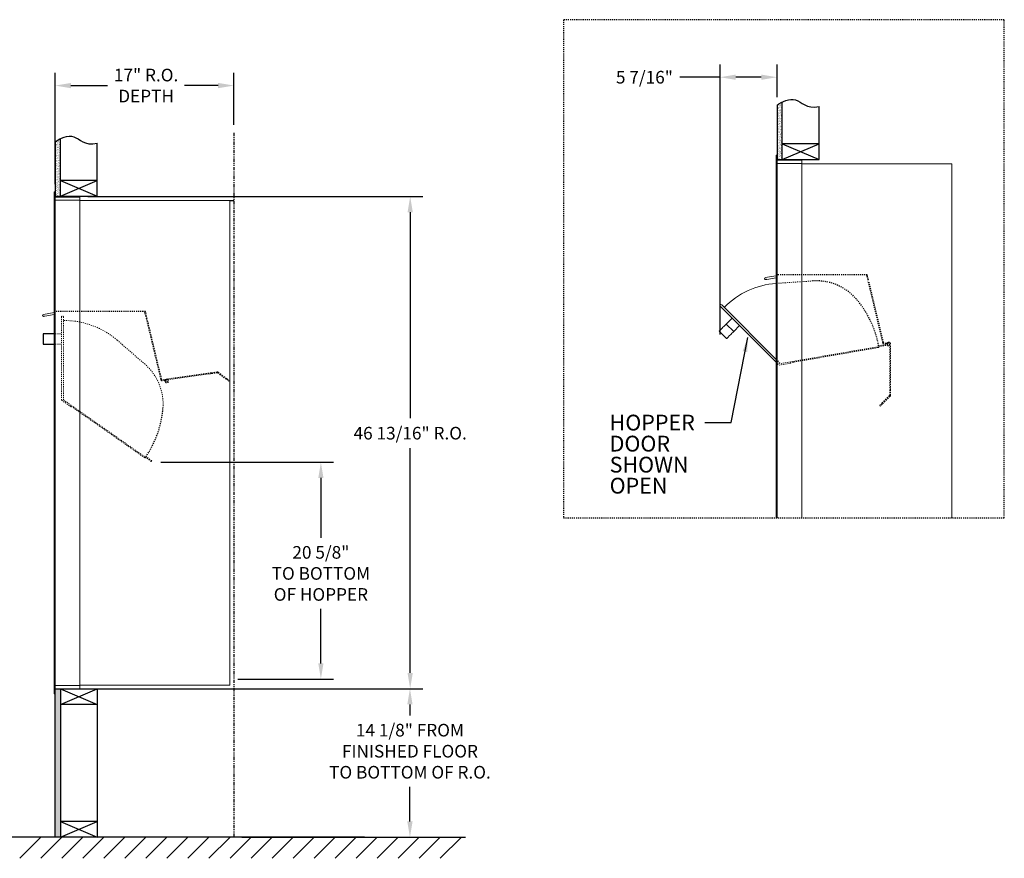
# Model space of a CAD drawing. Units: inches. Extents: x 475 to 862, y -82 to 113.
# Drawn here: x 762 to 855, y -79 to 1 of the extents above; entities that cross this region are included whole.
import ezdxf
from ezdxf.enums import TextEntityAlignment as Align

# ---------------------------------------------------------------- set-up
doc = ezdxf.new("R2010")
doc.units = ezdxf.units.IN
doc.header["$LTSCALE"] = 0.5
doc.header["$MEASUREMENT"] = 0
for name, pattern in [('HIDDEN', [0.375, 0.25, -0.125]), ('HIDDEN2', [0.1875, 0.125, -0.0625]), ('PHANTOM2', [1.25, 0.625, -0.125, 0.125, -0.125, 0.125, -0.125])]:
    doc.linetypes.add(name, pattern=pattern)
doc.layers.get('Defpoints').update_dxf_attribs({"color": 9})
for name, color, linetype in [('DIM', 7, 'Continuous'), ('HIDDEN', 7, 'HIDDEN2'), ('HIDDEN2', 7, 'HIDDEN2')]:
    doc.layers.add(name, color=color, linetype=linetype)
doc.styles.get("Standard").update_dxf_attribs({"font": 'GOTHIC.TTF'})
doc.dimstyles.new('TRUE SCALE', dxfattribs={"dimscale": 12, "dimtxt": 0.1, "dimasz": 0.125, "dimexe": 0.1, "dimexo": 0.0625, "dimgap": 0.06, "dimtad": 0, "dimtih": 1, "dimtoh": 1, "dimdec": 4, "dimzin": 0, "dimdsep": 46, "dimlunit": 5, "dimtxsty": 'Standard', "dimcen": 0.09, "dimadec": 0, "dimazin": 0, "dimtfac": 0.09, "dimtdec": 4, "dimtofl": 0, "dimtmove": 0, "dimatfit": 3, "dimfxl": 1, "dimfrac": 2, "dimtolj": 1, "dimtzin": 0, "dimarcsym": 0})

# ---------------------------------------------------------------- blocks, each defined once
blk = doc.blocks.new('*D28')
at = {"color": 0, "lineweight": -2, "transparency": 16777216}
for p, q in [((768.161, -16.15), (800.027, -16.15)), ((798.827, -17.65), (798.827, -37.249)), ((798.827, -61.462), (798.827, -40.082)), ((768.171, -62.962), (800.027, -62.962))]:
    blk.add_line(p, q, dxfattribs=at)
at = {"color": 0, "transparency": 16777216}
for points in [[(798.577, -17.65), (799.077, -17.65), (798.827, -16.15)], [(798.577, -61.462), (799.077, -61.462), (798.827, -62.962)]]:
    blk.add_solid(points, dxfattribs=at)
at = {"layer": 'Defpoints', "color": 0, "transparency": 16777216}
for p in [(767.411, -16.15), (767.421, -62.962), (798.827, -62.962)]:
    blk.add_point(p, dxfattribs=at)
at = {"color": 0, "transparency": 16777216, "insert": (798.827, -38.665), "char_height": 1.2, "attachment_point": 5}
blk.add_mtext('\\A1;46 13/16" R.O.', dxfattribs=at)
blk = doc.blocks.new('*D29')
at = {"layer": 'Defpoints', "color": 0, "transparency": 16777216}
for p in [(782.066, -5.608), (782.066, -10.105), (765.071, -15.722)]:
    blk.add_point(p, dxfattribs=at)
at = {"layer": 'DIM', "color": 0, "lineweight": -2, "transparency": 16777216}
for p, q in [((765.071, -14.972), (765.071, -4.408)), ((782.066, -9.355), (782.066, -4.408)), ((766.571, -5.608), (770.057, -5.608)), ((780.566, -5.608), (777.373, -5.608))]:
    blk.add_line(p, q, dxfattribs=at)
at = {"layer": 'DIM', "color": 0, "transparency": 16777216}
for points in [[(766.571, -5.358), (766.571, -5.858), (765.071, -5.608)], [(780.566, -5.358), (780.566, -5.858), (782.066, -5.608)]]:
    blk.add_solid(points, dxfattribs=at)
at = {"layer": 'DIM', "color": 0, "transparency": 16777216, "insert": (773.715, -5.608), "char_height": 1.2, "attachment_point": 5}
blk.add_mtext('\\A1;17" R.O.\\PDEPTH', dxfattribs=at)
blk = doc.blocks.new('*D24')
at = {"layer": 'Defpoints', "color": 0, "transparency": 16777216}
for p in [(725.16, -29.75), (754.178, -77.093), (795.225, -77.093)]:
    blk.add_point(p, dxfattribs=at)
at = {"layer": 'DIM', "color": 0, "lineweight": -2, "transparency": 16777216}
for p, q in [((725.91, -29.75), (755.378, -29.75)), ((754.178, -31.25), (754.178, -37.819)), ((754.178, -75.593), (754.178, -44.943)), ((794.475, -77.093), (752.978, -77.093))]:
    blk.add_line(p, q, dxfattribs=at)
at = {"layer": 'DIM', "color": 0, "transparency": 16777216}
for points in [[(753.928, -31.25), (754.428, -31.25), (754.178, -29.75)], [(753.928, -75.593), (754.428, -75.593), (754.178, -77.093)]]:
    blk.add_solid(points, dxfattribs=at)
at = {"layer": 'DIM', "color": 0, "transparency": 16777216, "insert": (754.178, -41.381), "char_height": 1.2, "attachment_point": 5}
blk.add_mtext('\\A1;47 5/16"\\P(TO USER^JACCESS HANDLE)', dxfattribs=at)
blk = doc.blocks.new('*D25')
at = {"color": 0, "lineweight": -2, "transparency": 16777216}
for p, q in [((828.29, -29.272), (828.29, -3.615)), ((833.716, -6.71), (833.716, -3.615)), ((828.29, -4.815), (824.475, -4.815)), ((832.216, -4.815), (829.79, -4.815))]:
    blk.add_line(p, q, dxfattribs=at)
at = {"color": 0, "transparency": 16777216}
for points in [[(829.79, -4.565), (829.79, -5.065), (828.29, -4.815)], [(832.216, -4.565), (832.216, -5.065), (833.716, -4.815)]]:
    blk.add_solid(points, dxfattribs=at)
at = {"layer": 'Defpoints', "color": 0, "transparency": 16777216}
for p in [(828.29, -4.815), (833.716, -7.46), (828.29, -30.022)]:
    blk.add_point(p, dxfattribs=at)
at = {"color": 0, "transparency": 16777216, "insert": (821.102, -4.815), "char_height": 1.2, "attachment_point": 5}
blk.add_mtext('\\A1;5 7/16"', dxfattribs=at)
blk = doc.blocks.new('*D26')
at = {"color": 0, "lineweight": -2, "transparency": 16777216}
for p, q in [((775.119, -41.425), (791.536, -41.425)), ((790.336, -42.925), (790.336, -48.619)), ((790.336, -60.552), (790.336, -55.38)), ((782.441, -62.052), (791.536, -62.052))]:
    blk.add_line(p, q, dxfattribs=at)
at = {"color": 0, "transparency": 16777216}
for points in [[(790.086, -42.925), (790.586, -42.925), (790.336, -41.425)], [(790.086, -60.552), (790.586, -60.552), (790.336, -62.052)]]:
    blk.add_solid(points, dxfattribs=at)
at = {"layer": 'Defpoints', "color": 0, "transparency": 16777216}
for p in [(774.369, -41.425), (781.691, -62.052), (790.336, -62.052)]:
    blk.add_point(p, dxfattribs=at)
at = {"color": 0, "transparency": 16777216, "insert": (790.336, -52), "char_height": 1.2, "attachment_point": 5}
blk.add_mtext('\\A1;20 5/8"\\PTO BOTTOM \\POF HOPPER', dxfattribs=at)
blk = doc.blocks.new('*D22')
at = {"color": 0, "lineweight": -2, "transparency": 16777216}
for p, q in [((782.821, -62.962), (800.004, -62.962)), ((798.804, -64.462), (798.804, -65.527)), ((798.804, -75.587), (798.804, -72.288)), ((782.831, -77.087), (800.004, -77.087))]:
    blk.add_line(p, q, dxfattribs=at)
at = {"color": 0, "transparency": 16777216}
for points in [[(798.554, -64.462), (799.054, -64.462), (798.804, -62.962)], [(798.554, -75.587), (799.054, -75.587), (798.804, -77.087)]]:
    blk.add_solid(points, dxfattribs=at)
at = {"layer": 'Defpoints', "color": 0, "transparency": 16777216}
for p in [(782.071, -62.962), (782.081, -77.087), (798.804, -77.087)]:
    blk.add_point(p, dxfattribs=at)
at = {"color": 0, "transparency": 16777216, "insert": (798.804, -68.908), "char_height": 1.2, "attachment_point": 5}
blk.add_mtext('\\A1;14 1/8" FROM\\PFINISHED FLOOR\\PTO BOTTOM OF R.O.', dxfattribs=at)

msp = doc.modelspace()

# ---------------------------------------------------------------- hatches: boundary and pattern name
at = {"layer": 'DIM'}
h = msp.add_hatch(dxfattribs=at)
h.set_pattern_fill('AR-SAND', color=256, scale=0.1, style=0)
h.set_pattern_definition([(37.5, (159.50707, -124.19757), (-0.006299336, 0.192682377), [0, -0.152, 0, -0.17, 0, -0.1625]), (7.5, (159.50707, -124.19757), (0.17697767, 0.28221461), [0, -0.082, 0, -0.137, 0, -0.0525]), (327.5, (159.38407, -124.19757), (0.311414186, 0.000565905), [0, -0.05, 0, -0.18, 0, -0.235]), (317.5, (159.38407, -124.19757), (0.30061266, 0.08776756), [0, -0.025, 0, -0.118, 0, -0.135])])
h.paths.add_polyline_path([(834.21573, -7.16677), (834.10203, -7.22131), (833.89816, -7.33816), (833.71573, -7.46002), (833.71573, -12.63976), (834.21573, -12.63976)])
h = msp.add_hatch(dxfattribs=at)
h.set_pattern_fill('AR-SAND', color=256, scale=0.1, style=0)
h.set_pattern_definition([(37.5, (90.8628, -127.69758), (-0.006299336, 0.192682377), [0, -0.152, 0, -0.17, 0, -0.1625]), (7.5, (90.8628, -127.69758), (0.17697767, 0.28221461), [0, -0.082, 0, -0.137, 0, -0.0525]), (327.5, (90.7398, -127.69758), (0.311414186, 0.000565905), [0, -0.05, 0, -0.18, 0, -0.235]), (317.5, (90.7398, -127.69758), (0.30061266, 0.08776756), [0, -0.025, 0, -0.118, 0, -0.135])])
h.paths.add_polyline_path([(765.57146, -10.66677), (765.45776, -10.72131), (765.25389, -10.83816), (765.07146, -10.96003), (765.07146, -16.13977), (765.57146, -16.13977)])
h = msp.add_hatch(dxfattribs=at)
h.set_pattern_fill('AR-SAND', color=256, scale=0.1, style=0)
h.set_pattern_definition([(37.5, (90.8628, -118.94757), (-0.006299336, 0.192682377), [0, -0.152, 0, -0.17, 0, -0.1625]), (7.5, (90.8628, -118.94757), (0.17697767, 0.28221461), [0, -0.082, 0, -0.137, 0, -0.0525]), (327.5, (90.7398, -118.94757), (0.311414186, 0.000565905), [0, -0.05, 0, -0.18, 0, -0.235]), (317.5, (90.7398, -118.94757), (0.30061266, 0.08776756), [0, -0.025, 0, -0.118, 0, -0.135])])
h.paths.add_polyline_path([(765.07146, -77.08726), (765.57146, -77.08726), (765.57146, -62.96226), (765.07146, -62.96226)])

# ---------------------------------------------------------------- linework, layer by layer
at = {"color": 7, "linetype": 'Continuous', "lineweight": 15}
for p, q in [((833.61573, -46.70457), (833.61573, -12.22226)), ((833.70573, -12.21226), (833.62573, -12.21226)), ((833.71573, -46.70457), (833.71573, -12.22226)), ((836.05573, -12.71226), (833.71573, -12.71226)), ((836.05573, -13.01226), (833.71573, -13.01226)), ((836.06573, -13.01226), (836.05573, -13.01226)), ((836.06573, -13.00226), (836.06573, -12.72226)), ((836.06573, -46.70457), (836.06573, -13.01226)), ((836.06573, -13.05226), (850.33573, -13.05226)), ((850.33573, -13.05226), (850.33573, -46.70457)), ((764.97146, -63.46226), (764.97146, -15.72226)), ((765.06146, -15.71226), (764.98146, -15.71226)), ((765.07146, -63.46226), (765.07146, -15.72226)), ((767.41146, -16.21226), (765.07146, -16.21226)), ((767.41146, -16.51226), (765.07146, -16.51226)), ((767.42146, -16.51226), (767.41146, -16.51226)), ((767.42146, -16.50226), (767.42146, -16.22226)), ((767.42146, -62.66226), (767.42146, -16.51226)), ((767.42146, -16.55226), (781.69146, -16.55226)), ((781.69146, -16.55226), (781.69146, -62.64226)), ((832.52073, -23.96288), (832.52073, -23.96288)), ((832.5982, -23.87055), (833.62573, -23.68937)), ((832.64211, -24.0532), (832.63076, -24.0552)), ((832.63076, -24.0552), (832.64211, -24.0532)), ((833.62573, -23.87976), (832.7302, -24.03767)), ((832.7302, -24.03767), (833.62573, -23.87976)), ((833.61573, -31.92385), (828.31699, -26.58837)), ((828.45003, -26.45625), (833.61573, -31.65777)), ((763.87646, -27.46289), (763.87646, -27.46289)), ((763.95393, -27.37056), (764.98146, -27.18938)), ((763.99785, -27.55321), (763.98649, -27.55521)), ((763.98649, -27.55521), (763.99785, -27.55321)), ((764.98146, -27.37977), (764.08593, -27.53768)), ((764.08593, -27.53768), (764.98146, -27.37977)), ((828.88831, -28.28476), (829.44885, -27.72808)), ((828.20715, -28.96124), (828.91181, -29.67078)), ((828.88831, -28.28476), (829.59297, -28.99431)), ((829.59297, -28.99431), (830.15351, -28.43763)), ((833.97416, -32.01869), (833.97416, -32.0175)), ((765.07146, -62.66226), (767.41146, -62.66226)), ((767.42146, -62.66226), (767.41146, -62.66226)), ((767.42146, -62.64226), (767.46646, -62.64226)), ((767.42146, -62.67226), (767.42146, -62.95226)), ((767.46646, -62.64226), (767.47446, -62.64226)), ((767.47446, -62.64226), (781.63346, -62.64226)), ((781.63346, -62.64226), (781.69146, -62.64226)), ((765.07146, -63.46226), (764.97146, -63.46226)), ((765.07146, -62.96226), (767.41146, -62.96226))]:
    msp.add_line(p, q, dxfattribs=at)
for p, q in [((781.69146, -16.55226), (782.06646, -16.55226)), ((764.97146, -29.21476), (763.91396, -29.21476)), ((763.91396, -29.21476), (763.91396, -30.21476)), ((829.35844, -37.64747), (830.9252, -29.57547)), ((763.91396, -30.21476), (764.97146, -30.21476)), ((826.85844, -37.64747), (829.35844, -37.64747)), ((767.42146, -62.96226), (767.42146, -63.02476))]:
    msp.add_line(p, q)
at = {"linetype": 'HIDDEN2'}
for p, q in [((842.29837, -23.60779), (833.71573, -23.60779)), ((842.29837, -23.60779), (833.71573, -23.60779)), ((773.6541, -27.1078), (765.07146, -27.1078))]:
    msp.add_line(p, q, dxfattribs=at)
at = {"linetype": 'HIDDEN', "lineweight": 0}
for p, q in [((842.22201, -23.62601), (842.29837, -23.60779)), ((842.25103, -23.7476), (842.22201, -23.62601)), ((842.25103, -23.7476), (842.3613, -24.20962)), ((842.29837, -23.60779), (842.32739, -23.72938)), ((842.32739, -23.72938), (842.43766, -24.1914)), ((773.57775, -27.12602), (773.6541, -27.1078)), ((773.60676, -27.24761), (773.57775, -27.12602)), ((773.6541, -27.1078), (773.68312, -27.22938)), ((773.60676, -27.24761), (773.71704, -27.70963)), ((773.68312, -27.22938), (773.79339, -27.6914)), ((775.10994, -33.54571), (773.71704, -27.70963)), ((775.18629, -33.52748), (773.79339, -27.6914)), ((844.08576, -30.06938), (844.10399, -30.14573)), ((844.29703, -30.01978), (844.49509, -29.99195)), ((844.50601, -30.06968), (844.30796, -30.09752)), ((844.42358, -35.07303), (844.42358, -30.39803)), ((844.50208, -34.53295), (844.50208, -30.39803)), ((775.10994, -33.54571), (775.12387, -33.60407)), ((775.18629, -33.52748), (775.20022, -33.58584)), ((775.63603, -33.52295), (775.24842, -33.61547)), ((775.65425, -33.59931), (775.26664, -33.69182)), ((775.44149, -33.56938), (775.45972, -33.64574)), ((775.65277, -33.51979), (775.85082, -33.49195)), ((775.86174, -33.56969), (775.66369, -33.59752)), ((779.94549, -32.91648), (775.85082, -33.49195)), ((779.43335, -33.06773), (775.86174, -33.56969)), ((779.95642, -32.99422), (779.8244, -33.01278)), ((779.94132, -32.88678), (779.95642, -32.99422)), ((780.48032, -32.84132), (779.94549, -32.91648)), ((780.49125, -32.91906), (779.95642, -32.99422)), ((844.42358, -35.07303), (844.42358, -34.53295)), ((844.50208, -35.07303), (844.50208, -34.53295))]:
    msp.add_line(p, q, dxfattribs=at)
at = {"linetype": 'Continuous', "lineweight": 15}
for p, q in [((779.8244, -33.01278), (779.43335, -33.06773)), ((698.54837, -77.09271), (795.22528, -77.09271))]:
    msp.add_line(p, q, dxfattribs=at)
at = {"color": 7, "linetype": 'HIDDEN', "lineweight": 0}
for p, q in [((780.51348, -32.9248), (781.37605, -33.5748)), ((780.56072, -32.86211), (781.42329, -33.51211)), ((781.57571, -33.72525), (781.37605, -33.5748)), ((781.42329, -33.51211), (781.62295, -33.66256)), ((781.62295, -33.66256), (781.57571, -33.72525)), ((844.4148, -35.09424), (843.65108, -35.85796)), ((844.47031, -35.14975), (843.70659, -35.91347)), ((843.4743, -36.03474), (843.65108, -35.85796)), ((843.52981, -36.09024), (843.4743, -36.03474)), ((843.70659, -35.91347), (843.52981, -36.09024))]:
    msp.add_line(p, q, dxfattribs=at)
at = {"color": 7, "linetype": 'Continuous', "lineweight": 15, "flags": 128}
for points in [[(828.20715, -28.96124), (828.21211, -28.9563), (828.22694, -28.94158), (828.25141, -28.91728), (828.28517, -28.88375), (828.32772, -28.84149), (828.37845, -28.79111), (828.43662, -28.73335), (828.50137, -28.66904), (828.57176, -28.59914), (828.64677, -28.52464), (828.7253, -28.44665), (828.80621, -28.3663), (828.88831, -28.28476)], [(828.91181, -29.67078), (828.91677, -29.66585), (828.9316, -29.65112), (828.95607, -29.62682), (828.98983, -29.5933), (829.03238, -29.55104), (829.08311, -29.50066), (829.14128, -29.44289), (829.20603, -29.37859), (829.27642, -29.30868), (829.35143, -29.23419), (829.42996, -29.1562), (829.51087, -29.07585), (829.59297, -28.99431)]]:
    msp.add_lwpolyline(points, dxfattribs=at)
at = {"color": 7, "linetype": 'Continuous', "lineweight": 15}
for centre, radius, start, end in [((833.62573, -12.22226), 0.01, 90, 180), ((833.70573, -12.22226), 0.01, 0, 90), ((836.05573, -12.72226), 0.01, 0, 90), ((836.05573, -13.00226), 0.01, 270, 0), ((764.98146, -15.72226), 0.01, 90, 180), ((765.06146, -15.72226), 0.01, 0, 90), ((767.41146, -16.22226), 0.01, 0, 90), ((767.41146, -16.50226), 0.01, 270, 0), ((832.61448, -23.96288), 0.09375, 100, 280), ((832.61448, -23.96288), 0.09375, 180.0015719, 280), ((832.63691, -24.02366), 0.03, 280, 328.1896858), ((832.63691, -24.02366), 0.03, 280, 328.1896844), ((832.68789, -24.05528), 0.03, 51.8103153, 148.1896858), ((832.68789, -24.05529), 0.03, 51.8103145, 148.1896844), ((832.72499, -24.00813), 0.03, 231.8103153, 280), ((832.72499, -24.00813), 0.03, 231.8103145, 280), ((834.14838, -32.02808), 7.625, 93.8270454, 135.6812399), ((828.38351, -26.52231), 0.09375, 44.8020454, 224.8020454), ((763.97021, -27.46288), 0.09375, 100, 280), ((763.97021, -27.46288), 0.09375, 180.0015719, 280), ((763.99264, -27.52366), 0.03, 280, 328.1896858), ((763.99264, -27.52366), 0.03, 280, 328.1896844), ((764.04362, -27.55529), 0.03, 51.8103153, 148.1896858), ((764.04362, -27.55529), 0.03, 51.8103145, 148.1896844), ((764.08072, -27.50813), 0.03, 231.8103153, 280), ((764.08072, -27.50813), 0.03, 231.8103145, 280), ((834.01399, -32.0375), 0.015, 224.8020454, 279.8020454), ((767.41146, -62.67226), 0.01, 0, 90), ((767.41146, -62.95226), 0.01, 270, 0)]:
    msp.add_arc(centre, radius, start, end, dxfattribs=at)
at = {"linetype": 'HIDDEN', "lineweight": 0}
for centre, radius, start, end in [((844.32208, -30.19803), 0.18, 154.6194436, 42.3251693), ((844.32208, -30.19803), 0.18, 159.0985389, 163.4237082), ((844.32208, -30.19803), 0.1015, 154.6194436, 94.6194436), ((844.32208, -30.19803), 0.1015, 103.4237082, 163.4237082), ((775.23913, -33.57656), 0.1185, 193.4237082, 283.4237082), ((775.23913, -33.57656), 0.04, 193.4237082, 283.4237082), ((775.67782, -33.69804), 0.18, 154.6194436, 42.3251693), ((775.67782, -33.69804), 0.18, 159.0985389, 163.4237082), ((775.67782, -33.69804), 0.1015, 154.6194436, 94.6194436), ((775.67782, -33.69804), 0.1015, 103.4237082, 163.4237082), ((780.49542, -32.94876), 0.1085, 53, 98), ((780.49542, -32.94876), 0.03, 53, 98), ((844.39358, -35.07303), 0.03, 315, 0), ((844.39358, -35.07303), 0.1085, 315, 0)]:
    msp.add_arc(centre, radius, start, end, dxfattribs=at)
msp.add_solid([(830.88858, -30.95375), (830.44355, -30.86737), (830.9252, -29.57547)])
at = {"layer": 'DIM'}
for p, q in [((833.71573, -7.46002), (833.71573, -12.63976)), ((834.21573, -12.63976), (834.21573, -7.16677)), ((837.71573, -12.63976), (837.71573, -7.58758)), ((765.07146, -10.96003), (765.07146, -16.13977)), ((765.57146, -16.13977), (765.57146, -10.66677)), ((769.07146, -16.13977), (769.07146, -11.08758)), ((837.71573, -11.13976), (834.21573, -11.13976)), ((834.21573, -12.63976), (837.71573, -11.13976)), ((834.21573, -11.13976), (837.71573, -12.63976)), ((833.71573, -12.63976), (837.71573, -12.63976)), ((769.07146, -14.63977), (765.57146, -14.63977)), ((765.57146, -16.13977), (769.07146, -14.63977)), ((765.57146, -14.63977), (769.07146, -16.13977)), ((765.07146, -16.13977), (769.07146, -16.13977)), ((765.07146, -62.96226), (769.07146, -62.96226)), ((765.07146, -77.08726), (765.07146, -62.96226)), ((765.57146, -62.96226), (769.07146, -64.46226)), ((765.57146, -64.46226), (769.07146, -62.96226)), ((765.57146, -62.96226), (765.57146, -77.08726)), ((769.07146, -62.96226), (769.07146, -77.08726)), ((769.87146, -62.96226), (795.54053, -62.96226)), ((769.07146, -64.46226), (765.57146, -64.46226)), ((769.07146, -75.58726), (765.57146, -75.58726)), ((765.57146, -77.08726), (769.07146, -75.58726)), ((765.57146, -75.58726), (769.07146, -77.08726)), ((763.69379, -77.09271), (761.69379, -79.09271)), ((765.69379, -77.09271), (763.69379, -79.09271)), ((767.69379, -77.09271), (765.69379, -79.09271)), ((769.69379, -77.09271), (767.69379, -79.09271)), ((771.69379, -77.09271), (769.69379, -79.09271)), ((773.69379, -77.09271), (771.69379, -79.09271)), ((775.69379, -77.09271), (773.69379, -79.09271)), ((777.69379, -77.09271), (775.69379, -79.09271)), ((779.69379, -77.09271), (777.69379, -79.09271)), ((781.69379, -77.09271), (779.69379, -79.09271)), ((783.69379, -77.09271), (781.69379, -79.09271)), ((785.69379, -77.09271), (783.69379, -79.09271)), ((787.69379, -77.09271), (785.69379, -79.09271)), ((789.69379, -77.09271), (787.69379, -79.09271)), ((791.69379, -77.09271), (789.69379, -79.09271)), ((793.69379, -77.09271), (791.69379, -79.09271)), ((795.69379, -77.09271), (793.69379, -79.09271)), ((795.1629, -77.08726), (804.08682, -77.08726)), ((797.69379, -77.09271), (795.69379, -79.09271)), ((799.69379, -77.09271), (797.69379, -79.09271)), ((801.69379, -77.09271), (799.69379, -79.09271)), ((803.69379, -77.09271), (801.69379, -79.09271))]:
    msp.add_line(p, q, dxfattribs=at)
at = {"layer": 'DIM', "linetype": 'PHANTOM2'}
msp.add_line((782.06646, -10.10502), (782.07146, -77.08726), dxfattribs=at)
at = {"layer": 'DIM'}
for points in [[(833.71573, -7.46002), (833.89816, -7.33816), (834.10203, -7.22131), (834.3221, -7.11575), (834.55311, -7.02775), (834.78981, -6.96358), (835.02694, -6.92951), (835.25924, -6.93182), (835.48147, -6.97677), (835.6912, -7.06666), (835.89733, -7.18788), (836.1116, -7.32282), (836.34574, -7.45389), (836.61149, -7.5635), (836.92058, -7.63405), (837.28475, -7.64794), (837.71573, -7.58758)], [(765.07146, -10.96003), (765.25389, -10.83816), (765.45776, -10.72131), (765.67783, -10.61575), (765.90884, -10.52775), (766.14554, -10.46358), (766.38267, -10.42951), (766.61497, -10.43182), (766.8372, -10.47677), (767.04693, -10.56667), (767.25306, -10.68788), (767.46733, -10.82283), (767.70147, -10.9539), (767.96722, -11.06351), (768.27631, -11.13405), (768.64048, -11.14794), (769.07146, -11.08758)]]:
    msp.add_lwpolyline(points, dxfattribs=at)
at = {"layer": 'HIDDEN'}
for p, q in [((813.40016, 0.65597), (813.40016, -46.70457)), ((855.32495, 0.65597), (813.40016, 0.65597)), ((855.32495, -46.70457), (855.32495, 0.65597)), ((813.40016, -46.70457), (855.32495, -46.70457))]:
    msp.add_line(p, q, dxfattribs=at)
at = {"layer": 'HIDDEN2', "color": 7, "lineweight": 15}
for p, q in [((833.63946, -24.42008), (837.13171, -24.18647)), ((844.05281, -30.31692), (834.02073, -32.05156)), ((843.27697, -30.53215), (835.31394, -31.90789)), ((843.27697, -30.53215), (843.27672, -30.53067)), ((844.03919, -30.23809), (843.37257, -30.35326)), ((843.4035, -30.50876), (843.39014, -30.43141)), ((843.40015, -30.51087), (843.39989, -30.50939)), ((844.03919, -30.23809), (844.05281, -30.31692)), ((835.00075, -32.00909), (833.89082, -32.20085)), ((834.9968, -31.89815), (835.01298, -31.99176)), ((835.19076, -31.92917), (835.17714, -31.85034))]:
    msp.add_line(p, q, dxfattribs=at)
at = {"layer": 'HIDDEN2', "lineweight": 0}
for p, q in [((843.75421, -30.0457), (842.3613, -24.20962)), ((843.83056, -30.02748), (842.43766, -24.1914)), ((843.75421, -30.0457), (843.76814, -30.10406)), ((843.83056, -30.02748), (843.84449, -30.08584)), ((844.2803, -30.02295), (843.89268, -30.11546)), ((844.29852, -30.0993), (843.91091, -30.19182))]:
    msp.add_line(p, q, dxfattribs=at)
at = {"layer": 'HIDDEN2', "lineweight": 15}
for p, q in [((765.66396, -35.51847), (765.66396, -27.60851)), ((765.85146, -27.60851), (765.85146, -35.48935)), ((765.97146, -27.95237), (765.85146, -27.95237)), ((763.91396, -29.21476), (764.87396, -29.21476)), ((764.87396, -29.21476), (765.66396, -29.21476)), ((770.9684, -29.82053), (773.61089, -32.11558)), ((763.91396, -30.16729), (763.91396, -30.16729)), ((763.91396, -30.21476), (764.87396, -30.21476)), ((764.87396, -30.21476), (765.66396, -30.21476)), ((766.58671, -36.16458), (765.66396, -35.51847)), ((765.85786, -35.50164), (766.65833, -36.06214)), ((774.20189, -41.34248), (766.65833, -36.06214)), ((766.78163, -36.24259), (773.60599, -41.02106)), ((773.60599, -41.02106), (773.65101, -40.95675)), ((774.24777, -41.27694), (773.69362, -40.88892))]:
    msp.add_line(p, q, dxfattribs=at)
at = {"layer": 'HIDDEN2'}
for p, q in [((833.61573, -31.65777), (834.00335, -32.04807)), ((833.61573, -31.92385), (833.89082, -32.20085))]:
    msp.add_line(p, q, dxfattribs=at)
at = {"layer": 'HIDDEN2', "linetype": 'Continuous', "lineweight": 15}
for p, q in [((766.66201, -36.08303), (766.60752, -36.16085)), ((766.82666, -36.17829), (766.78163, -36.24259)), ((774.24777, -41.27694), (774.20189, -41.34248))]:
    msp.add_line(p, q, dxfattribs=at)
at = {"layer": 'HIDDEN2', "color": 7, "lineweight": 15, "flags": 128}
for points in [[(843.40015, -30.51087), (843.39778, -30.51127), (843.39077, -30.51249), (843.37939, -30.51445), (843.36407, -30.5171), (843.3454, -30.52032), (843.32411, -30.524), (843.301, -30.52799), (843.27697, -30.53215)], [(835.31394, -31.90789), (835.28991, -31.91205), (835.2668, -31.91604), (835.24551, -31.91972), (835.22684, -31.92294), (835.21152, -31.92559), (835.20014, -31.92755), (835.19313, -31.92877), (835.19076, -31.92917)]]:
    msp.add_lwpolyline(points, dxfattribs=at)
at = {"layer": 'HIDDEN2'}
for centre, radius, start, end in [((837.46537, -29.17532), 5, 40.6969431, 93.8277798), ((834.14838, -32.02808), 9.375, 10.2909753, 40.6969431), ((765.96846, -35.57737), 9.375, 325.4889324, 355.8948976)]:
    msp.add_arc(centre, radius, start, end, dxfattribs=at)
at = {"layer": 'HIDDEN2', "lineweight": 15}
for centre, radius, start, end in [((765.75771, -27.60851), 0.09375, 0, 180), ((765.96846, -35.57737), 7.625, 49.025, 89.9774576), ((770.33224, -35.89056), 5, 355.8948976, 49.025)]:
    msp.add_arc(centre, radius, start, end, dxfattribs=at)
at = {"layer": 'HIDDEN2', "lineweight": 0}
for radius in [0.1185, 0.04]:
    msp.add_arc((843.8834, -30.07655), radius, 193.4237082, 283.4237082, dxfattribs=at)
at = {"layer": 'HIDDEN2', "color": 7, "lineweight": 15}
for centre, start, end in [((834.98202, -31.9007), 9.8020454, 99.8020454), ((834.9982, -31.99431), 279.8020454, 9.8020454)]:
    msp.add_arc(centre, 0.015, start, end, dxfattribs=at)
at = {"layer": 'HIDDEN2', "linetype": 'Continuous', "lineweight": 15}
for centre, start, end in [((766.59523, -36.15224), 235, 325), ((766.64972, -36.07442), 325, 55)]:
    msp.add_arc(centre, 0.015, start, end, dxfattribs=at)

# ---------------------------------------------------------------- texts
for s, p in [('HOPPER', (817.79491, -37.6578)), ('DOOR', (817.79491, -39.6578)), ('SHOWN', (817.79491, -41.6578)), ('OPEN', (817.79491, -43.6578))]:
    msp.add_text(s, height=1.5).set_placement(p, align=Align.MIDDLE_LEFT)

# ---------------------------------------------------------------- dimensions: what is measured, and where the dimension line sits
dim = msp.add_linear_dim(base=(828.28976, -4.81534), p1=(833.71573, -7.46002), p2=(828.28976, -30.02232), dimstyle='TRUE SCALE', override={"dimpost": '"'})
dim.commit()
dim.dimension.update_dxf_attribs({"geometry": '*D25', "text_midpoint": (821.10216, -4.81534), "dimtype": 160})
for base, p1, p2, text, picture, middle in [((798.82736, -62.96226), (767.41146, -16.14976), (767.42146, -62.96226), '<> R.O.', '*D28', (798.82736, -38.66539)), ((790.3359, -62.05226), (774.36856, -41.42495), (781.69146, -62.05226), '<>\\PTO BOTTOM \\POF HOPPER', '*D26', (790.3359, -51.99975)), ((798.80357, -77.08726), (782.07146, -62.96226), (782.08146, -77.08726), '<> FROM\\PFINISHED FLOOR\\PTO BOTTOM OF R.O.', '*D22', (798.80357, -68.90754))]:
    dim = msp.add_linear_dim(base=base, p1=p1, p2=p2, angle=90, text=text, dimstyle='TRUE SCALE', override={"dimpost": '"'})
    dim.commit()
    dim.dimension.update_dxf_attribs({"geometry": picture, "text_midpoint": middle, "dimtype": 160})
at = {"layer": 'DIM'}
dim = msp.add_linear_dim(base=(782.06646, -5.60777), p1=(765.07146, -15.72226), p2=(782.06646, -10.10502), text='<> R.O.\\PDEPTH', dimstyle='TRUE SCALE', override={"dimpost": '"'}, dxfattribs=at)
dim.commit()
dim.dimension.update_dxf_attribs({"geometry": '*D29', "text_midpoint": (773.71496, -5.60777), "dimtype": 160})
dim = msp.add_linear_dim(base=(754.177978, -77.092709), p1=(725.160388, -29.749757), p2=(795.22528, -77.092709), angle=90, text='<>\\P(TO USER^JACCESS HANDLE)', dimstyle='TRUE SCALE', override={"dimpost": '"'}, dxfattribs=at)
dim.commit()
dim.dimension.update_dxf_attribs({"geometry": '*D24', "text_midpoint": (754.177978, -41.381199), "dimtype": 160})

doc.saveas('drawing.dxf')
